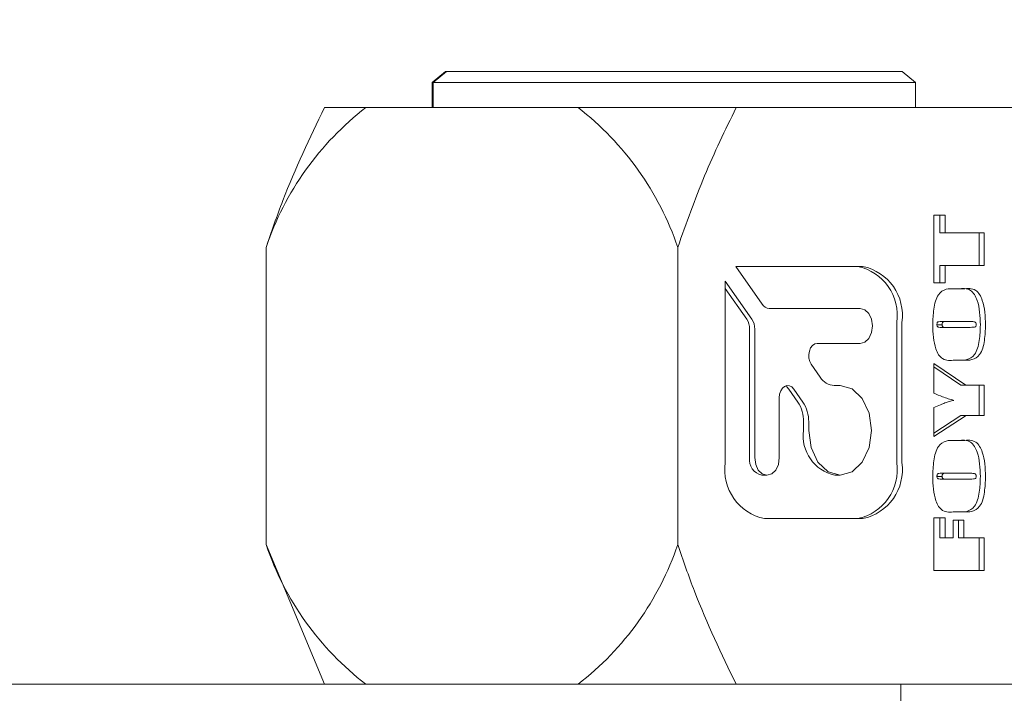
# Model space of a CAD drawing. Units: millimetres. Extents: x 0 to 702, y -1 to 558.
# Drawn here: x 204 to 209, y 255 to 259 of the extents above; entities that cross this region are included whole.
import ezdxf

# ---------------------------------------------------------------- set-up
doc = ezdxf.new("R2010")
doc.units = ezdxf.units.MM
doc.layers.add('图框', color=179, linetype='Continuous')
doc.styles.add('SLDTEXTSTYLE1', font='TXT', dxfattribs={"width": 0.7})
doc.dimstyles.new('SLDDIMSTYLE3', dxfattribs={"dimtxt": 4, "dimasz": 3, "dimexe": 0, "dimexo": 0.0625, "dimgap": 1, "dimtad": 2, "dimlfac": 2.5, "dimrnd": 1e-09, "dimzin": 12, "dimdsep": 46, "dimtxsty": 'SLDTEXTSTYLE1', "dimsah": 1, "dimcen": 0.09, "dimadec": 0, "dimazin": 3, "dimtfac": 1, "dimtmove": 0, "dimatfit": 0, "dimfxl": 0, "dimfrac": 2, "dimtolj": 1, "dimtzin": 12, "dimarcsym": 0})

# ---------------------------------------------------------------- blocks, each defined once
blk = doc.blocks.new('_D_17')
at = {"layer": '图框'}
for p, q in [((212.3969, 246.3466), (212.3969, 277.8789)), ((219.5969, 246.3466), (219.5969, 277.8789)), ((212.3969, 274.8789), (207.3969, 274.8789)), ((219.5969, 274.8789), (212.3969, 274.8789)), ((219.5969, 274.8789), (224.5969, 274.8789))]:
    blk.add_line(p, q, dxfattribs=at)
for points in [[(212.3969, 274.8789), (209.3969, 275.3869), (209.3969, 274.3709)], [(219.5969, 274.8789), (222.5969, 274.3709), (222.5969, 275.3869)]]:
    blk.add_solid(points, dxfattribs=at)
at = {"layer": '图框', "insert": (213.7775, 280.0351), "char_height": 4, "attachment_point": 1, "style": 'SLDTEXTSTYLE1'}
blk.add_mtext('18', dxfattribs=at)

msp = doc.modelspace()

# ---------------------------------------------------------------- linework, layer by layer
at = {"color": 7, "linetype": 'Continuous', "lineweight": 15}
for p, q in [((206.1633, 258.6866), (206.2365, 258.7466)), ((206.2423, 258.7466), (206.168, 258.6866)), ((206.2365, 258.7466), (206.2423, 258.7466)), ((206.2423, 258.7466), (208.772, 258.7466)), ((208.8451, 258.6866), (208.772, 258.7466)), ((206.1633, 258.5466), (206.1633, 258.6866)), ((206.168, 258.6866), (206.1633, 258.6866)), ((206.168, 258.5466), (206.168, 258.6866)), ((208.8451, 258.6866), (206.168, 258.6866)), ((208.8451, 258.5466), (208.8451, 258.6866)), ((205.7952, 258.5466), (206.9727, 258.5466)), ((206.9727, 258.5466), (207.8502, 258.5466)), ((207.8502, 258.5466), (209.4428, 258.5466)), ((208.9475, 257.9503), (209.0094, 257.9503)), ((208.9475, 257.5735), (208.9475, 257.9503)), ((208.9808, 257.9503), (208.9808, 257.8526)), ((209.0094, 257.9503), (209.0094, 257.8526)), ((208.9808, 257.8526), (209.0094, 257.8526)), ((209.0094, 257.8526), (209.2276, 257.8526)), ((209.199, 257.8526), (209.199, 257.6712)), ((209.2276, 257.8526), (209.2276, 257.6712)), ((205.2416, 257.7712), (205.2416, 256.122)), ((207.5262, 257.7712), (207.5262, 256.122)), ((208.5524, 257.6655), (207.8479, 257.6655)), ((207.8479, 257.6655), (207.9953, 257.455)), ((208.9808, 257.6712), (208.9808, 257.5735)), ((208.9808, 257.6712), (209.0094, 257.6712)), ((209.0094, 257.6712), (209.0094, 257.5735)), ((209.2276, 257.6712), (209.0094, 257.6712)), ((207.9375, 257.3725), (207.7901, 257.583)), ((207.7901, 257.583), (207.7901, 256.5769)), ((207.909, 257.3725), (207.7901, 257.5422)), ((209.0094, 257.5735), (208.9475, 257.5735)), ((209.064, 257.541), (209.111, 257.541)), ((208.0338, 257.4322), (208.5388, 257.4322)), ((207.9249, 256.6043), (207.9249, 257.3175)), ((207.9535, 256.6043), (207.9535, 257.3175)), ((208.7416, 256.5769), (208.7416, 257.3545)), ((208.7702, 256.5769), (208.7702, 257.3545)), ((208.9645, 257.3417), (208.9931, 257.3417)), ((208.9914, 257.3596), (209.02, 257.3596)), ((208.9914, 257.327), (209.02, 257.327)), ((209.1477, 257.3596), (209.02, 257.3596)), ((209.02, 257.327), (209.1497, 257.327)), ((208.5388, 257.2378), (208.3003, 257.2378)), ((208.2668, 257.1222), (208.3173, 257.0501)), ((208.9475, 257.127), (209.1253, 257.0061)), ((208.9475, 256.9619), (208.9475, 257.127)), ((208.9475, 257.1076), (209.0967, 257.0061)), ((209.111, 257.1456), (209.064, 257.1456)), ((208.1925, 256.9126), (208.142, 256.9848)), ((208.2211, 256.9126), (208.1705, 256.9848)), ((208.3943, 257.0045), (208.4271, 257.0045)), ((209.0967, 257.0061), (209.1253, 257.0061)), ((209.1253, 257.0061), (209.2276, 257.0061)), ((209.199, 257.0061), (209.199, 256.8386)), ((209.2276, 257.0061), (209.2276, 256.8386)), ((208.0896, 256.9369), (208.0896, 256.6043)), ((208.9475, 256.7224), (208.9475, 256.8825)), ((209.126, 256.8386), (208.9475, 256.7224)), ((209.0975, 256.8386), (208.9475, 256.741)), ((209.0975, 256.8386), (209.126, 256.8386)), ((209.2276, 256.8386), (209.126, 256.8386)), ((208.2244, 256.7558), (208.2244, 256.8027)), ((208.253, 256.7558), (208.253, 256.8027)), ((209.064, 256.6991), (209.111, 256.6991)), ((207.993, 256.5071), (208.0215, 256.5071)), ((208.3985, 256.5071), (208.4271, 256.5071)), ((208.9645, 256.4998), (208.9931, 256.4998)), ((208.9914, 256.5177), (209.02, 256.5177)), ((209.1477, 256.5177), (209.02, 256.5177)), ((208.9914, 256.4852), (209.02, 256.4852)), ((209.02, 256.4852), (209.1497, 256.4852)), ((209.111, 256.3038), (209.064, 256.3038)), ((208.0079, 256.2658), (208.5524, 256.2658)), ((208.9475, 256.2712), (209.0094, 256.2712)), ((208.9475, 255.9782), (208.9475, 256.2712)), ((208.9808, 256.2712), (208.9808, 256.1596)), ((209.0094, 256.2712), (209.0094, 256.1596)), ((209.055, 256.2573), (209.1136, 256.2573)), ((209.055, 256.1596), (209.055, 256.2573)), ((209.085, 256.2573), (209.085, 256.1596)), ((209.1136, 256.2573), (209.1136, 256.1596)), ((205.2416, 256.122), (205.5656, 255.3466)), ((208.9808, 256.1596), (209.0094, 256.1596)), ((209.0094, 256.1596), (209.055, 256.1596)), ((209.085, 256.1596), (209.1136, 256.1596)), ((209.1136, 256.1596), (209.2276, 256.1596)), ((209.199, 256.1596), (209.199, 255.9782)), ((209.2276, 256.1596), (209.2276, 255.9782)), ((209.2276, 255.9782), (208.9475, 255.9782)), ((195.0442, 255.3466), (208.7642, 255.3466)), ((208.7642, 255.3466), (208.7642, 253.7248)), ((212.2442, 255.3466), (208.7642, 255.3466))]:
    msp.add_line(p, q, dxfattribs=at)
at = {"color": 7, "linetype": 'Continuous', "lineweight": 15, "flags": 128}
for points in [[(208.5388, 257.4322), (208.5648, 257.4248), (208.5869, 257.4037), (208.6017, 257.3722), (208.6069, 257.335), (208.6017, 257.2978), (208.5869, 257.2663), (208.5648, 257.2452), (208.5388, 257.2378)], [(208.3003, 257.2378), (208.2865, 257.2349), (208.274, 257.2264), (208.2637, 257.2131), (208.2565, 257.196), (208.2531, 257.1768), (208.2538, 257.1569), (208.2585, 257.1382), (208.2668, 257.1222)], [(208.1705, 256.9848), (208.1594, 256.9966), (208.1463, 257.0033), (208.1324, 257.0043), (208.1189, 256.9995), (208.1069, 256.9892), (208.0976, 256.9745), (208.0917, 256.9566), (208.0896, 256.9369)], [(208.142, 256.9848), (208.1308, 256.9966), (208.1227, 257.0015)], [(208.4271, 257.0045), (208.4937, 256.9856), (208.5502, 256.9317), (208.588, 256.851), (208.6012, 256.7558), (208.588, 256.6607), (208.5502, 256.58), (208.4937, 256.5261), (208.4271, 256.5071), (208.3605, 256.5261), (208.304, 256.58), (208.2662, 256.6607), (208.253, 256.7558)], [(208.0896, 256.6043), (208.0844, 256.5671), (208.0697, 256.5356), (208.0476, 256.5145), (208.0215, 256.5071), (207.9955, 256.5145), (207.9734, 256.5356), (207.9587, 256.5671), (207.9535, 256.6043)]]:
    msp.add_lwpolyline(points, dxfattribs=at)
at = {"color": 7, "linetype": 'Continuous', "lineweight": 15}
for centre, radius, start, end in [((206.8002, 257.2438), 1.6454, 127.6464, 161.3036), ((205.9677, 257.2438), 1.6454, 18.6964, 52.3536), ((208.4672, 257.3941), 0.2772, 351.7805, 78.2185), ((208.4958, 257.3941), 0.2772, 351.7805, 78.2185), ((208.0362, 257.4803), 0.0481, 211.6989, 267.0866), ((207.8281, 257.3192), 0.0969, 358.987, 33.3605), ((207.8566, 257.3192), 0.0969, 358.987, 33.3605), ((208.3992, 257.1007), 0.0963, 211.6989, 267.0866), ((208.0307, 256.8061), 0.1937, 358.987, 33.3605), ((208.0592, 256.8061), 0.1937, 358.987, 33.3605), ((208.4438, 256.7241), 0.2217, 171.7805, 258.2185), ((208.0107, 256.5919), 0.0866, 171.7805, 258.2185), ((208.0645, 256.5372), 0.2772, 171.7805, 258.2185), ((208.4672, 256.5372), 0.2772, 281.7815, 8.2195), ((208.4958, 256.5372), 0.2772, 281.7815, 8.2195), ((206.8002, 256.6494), 1.6454, 198.6964, 232.3536), ((205.9677, 256.6494), 1.6454, 307.6464, 341.3036)]:
    msp.add_arc(centre, radius, start, end, dxfattribs=at)
for points, knots in [([(205.5656, 258.5466), (205.4845, 258.378), (205.3648, 258.1291), (205.2716, 257.8585), (205.2416, 257.7712)], [0, 0, 0, 0, 0.677574, 1, 1, 1, 1]), ([(205.5656, 258.5466), (205.6049, 258.5466), (205.663, 258.5466), (205.7629, 258.5466), (205.7952, 258.5466)], [0, 0, 0, 0, 0.677574, 1, 1, 1, 1]), ([(207.5262, 257.7712), (207.5738, 257.9051), (207.6695, 258.174), (207.7898, 258.422), (207.8502, 258.5466)], [0, 0, 0, 0, 0.4975313, 1, 1, 1, 1]), ([(208.941, 257.341), (208.942, 257.3701), (208.9442, 257.4281), (208.9644, 257.5106), (209.0157, 257.5441), (209.0478, 257.542), (209.064, 257.541)], [0, 0, 0, 0, 0.282288, 0.562203, 0.77786, 1, 1, 1, 1]), ([(209.0825, 257.541), (209.1066, 257.5435), (209.1402, 257.5471), (209.1741, 257.5103), (209.2013, 257.4486), (209.2037, 257.3881), (209.2055, 257.341)], [0, 0, 0, 0, 0.3140635, 0.4371213, 0.5607209, 1, 1, 1, 1]), ([(209.111, 257.541), (209.1352, 257.5435), (209.1688, 257.5471), (209.2027, 257.5103), (209.2299, 257.4486), (209.2322, 257.3881), (209.2341, 257.341)], [0, 0, 0, 0, 0.314063, 0.437121, 0.560721, 1, 1, 1, 1]), ([(209.064, 257.1456), (209.0403, 257.1431), (209.0072, 257.1395), (208.9727, 257.1739), (208.9452, 257.2346), (208.9428, 257.2943), (208.941, 257.341)], [0, 0, 0, 0, 0.314417, 0.43738, 0.560934, 1, 1, 1, 1]), ([(208.9914, 257.3596), (208.9857, 257.3595), (208.9786, 257.3593), (208.97, 257.3574), (208.9663, 257.3538), (208.9647, 257.3478), (208.9646, 257.3437), (208.9645, 257.3417)], [0, 0, 0, 0, 0.500966, 0.626151, 0.749911, 0.874758, 1, 1, 1, 1]), ([(208.9645, 257.3417), (208.9646, 257.3398), (208.9649, 257.3359), (208.9671, 257.3305), (208.9712, 257.3288), (208.9791, 257.3271), (208.986, 257.327), (208.9914, 257.327)], [0, 0, 0, 0, 0.124972, 0.249635, 0.373855, 0.499066, 1, 1, 1, 1]), ([(209.02, 257.3596), (209.0143, 257.3595), (209.0071, 257.3593), (208.9986, 257.3574), (208.9948, 257.3538), (208.9932, 257.3478), (208.9931, 257.3437), (208.9931, 257.3417)], [0, 0, 0, 0, 0.500966, 0.626151, 0.749911, 0.874758, 1, 1, 1, 1]), ([(208.9931, 257.3417), (208.9932, 257.3398), (208.9934, 257.3359), (208.9956, 257.3305), (208.9997, 257.3288), (209.0077, 257.3271), (209.0145, 257.327), (209.02, 257.327)], [0, 0, 0, 0, 0.124972, 0.249635, 0.373855, 0.499066, 1, 1, 1, 1]), ([(209.2055, 257.341), (209.2045, 257.3122), (209.2026, 257.2549), (209.1817, 257.173), (209.1301, 257.1429), (209.0985, 257.1447), (209.0825, 257.1456)], [0, 0, 0, 0, 0.282302, 0.562006, 0.777843, 1, 1, 1, 1]), ([(209.2341, 257.341), (209.2331, 257.3122), (209.2311, 257.2549), (209.2103, 257.173), (209.1587, 257.1429), (209.1271, 257.1447), (209.111, 257.1456)], [0, 0, 0, 0, 0.282302, 0.562006, 0.777843, 1, 1, 1, 1]), ([(209.182, 257.3406), (209.1819, 257.3431), (209.1818, 257.3481), (209.1791, 257.3552), (209.1738, 257.3577), (209.1635, 257.3594), (209.1547, 257.3595), (209.1477, 257.3596)], [0, 0, 0, 0, 0.125053, 0.249348, 0.373589, 0.498843, 1, 1, 1, 1]), ([(209.1497, 257.327), (209.1559, 257.3273), (209.1651, 257.3276), (209.1756, 257.3279), (209.1797, 257.3313), (209.1816, 257.335), (209.1818, 257.3384), (209.182, 257.3406)], [0, 0, 0, 0, 0.500804, 0.750648, 0.813181, 0.875718, 1, 1, 1, 1]), ([(209.0584, 256.9221), (209.0374, 256.9281), (209, 256.9388), (208.9635, 256.9548), (208.9475, 256.9619)], [0, 0, 0, 0, 0.5598994, 1, 1, 1, 1]), ([(208.9475, 256.8825), (208.9599, 256.8878), (208.9804, 256.8966), (209.0091, 256.9078), (209.0335, 256.9169), (209.0501, 256.9204), (209.0584, 256.9221)], [0, 0, 0, 0, 0.340061, 0.5601, 0.78013, 1, 1, 1, 1]), ([(208.941, 256.4991), (208.942, 256.5282), (208.9442, 256.5862), (208.9644, 256.6687), (209.0157, 256.7022), (209.0478, 256.7002), (209.064, 256.6991)], [0, 0, 0, 0, 0.2822877, 0.562203, 0.7778598, 1, 1, 1, 1]), ([(209.0825, 256.6991), (209.1066, 256.7017), (209.1402, 256.7053), (209.1741, 256.6684), (209.2013, 256.6067), (209.2037, 256.5463), (209.2055, 256.4991)], [0, 0, 0, 0, 0.314063, 0.437121, 0.560721, 1, 1, 1, 1]), ([(209.111, 256.6991), (209.1352, 256.7017), (209.1688, 256.7053), (209.2027, 256.6684), (209.2299, 256.6067), (209.2322, 256.5463), (209.2341, 256.4991)], [0, 0, 0, 0, 0.314063, 0.437121, 0.560721, 1, 1, 1, 1]), ([(209.064, 256.3038), (209.0403, 256.3012), (209.0072, 256.2977), (208.9727, 256.3321), (208.9452, 256.3927), (208.9428, 256.4525), (208.941, 256.4991)], [0, 0, 0, 0, 0.314417, 0.43738, 0.560934, 1, 1, 1, 1]), ([(208.9914, 256.5177), (208.9857, 256.5176), (208.9786, 256.5174), (208.97, 256.5155), (208.9663, 256.5119), (208.9647, 256.506), (208.9646, 256.5019), (208.9645, 256.4998)], [0, 0, 0, 0, 0.500966, 0.626151, 0.749911, 0.874758, 1, 1, 1, 1]), ([(208.9645, 256.4998), (208.9646, 256.4979), (208.9649, 256.4941), (208.9671, 256.4886), (208.9712, 256.4869), (208.9791, 256.4852), (208.986, 256.4852), (208.9914, 256.4852)], [0, 0, 0, 0, 0.124972, 0.249635, 0.373855, 0.499066, 1, 1, 1, 1]), ([(209.02, 256.5177), (209.0143, 256.5176), (209.0071, 256.5174), (208.9986, 256.5155), (208.9948, 256.5119), (208.9932, 256.506), (208.9931, 256.5019), (208.9931, 256.4998)], [0, 0, 0, 0, 0.500966, 0.626151, 0.749911, 0.874758, 1, 1, 1, 1]), ([(208.9931, 256.4998), (208.9932, 256.4979), (208.9934, 256.4941), (208.9956, 256.4886), (208.9997, 256.4869), (209.0077, 256.4852), (209.0145, 256.4852), (209.02, 256.4852)], [0, 0, 0, 0, 0.1249718, 0.2496348, 0.3738546, 0.4990656, 1, 1, 1, 1]), ([(209.2055, 256.4991), (209.2045, 256.4703), (209.2026, 256.413), (209.1817, 256.3312), (209.1301, 256.301), (209.0985, 256.3028), (209.0825, 256.3038)], [0, 0, 0, 0, 0.282302, 0.562006, 0.777843, 1, 1, 1, 1]), ([(209.2341, 256.4991), (209.2331, 256.4703), (209.2311, 256.413), (209.2103, 256.3312), (209.1587, 256.301), (209.1271, 256.3028), (209.111, 256.3038)], [0, 0, 0, 0, 0.282302, 0.562006, 0.777843, 1, 1, 1, 1]), ([(209.182, 256.4988), (209.1819, 256.5013), (209.1818, 256.5062), (209.1791, 256.5133), (209.1738, 256.5158), (209.1635, 256.5175), (209.1547, 256.5176), (209.1477, 256.5177)], [0, 0, 0, 0, 0.125053, 0.249348, 0.373589, 0.498843, 1, 1, 1, 1]), ([(209.1497, 256.4852), (209.1559, 256.4854), (209.1651, 256.4857), (209.1756, 256.4861), (209.1797, 256.4894), (209.1816, 256.4931), (209.1818, 256.4965), (209.182, 256.4988)], [0, 0, 0, 0, 0.500804, 0.750648, 0.813181, 0.875718, 1, 1, 1, 1]), ([(207.8502, 255.3466), (207.7692, 255.5153), (207.6495, 255.7642), (207.5563, 256.0347), (207.5262, 256.122)], [0, 0, 0, 0, 0.677574, 1, 1, 1, 1])]:
    msp.add_open_spline(points, degree=3, knots=knots, dxfattribs=at)

# ---------------------------------------------------------------- dimensions: what is measured, and where the dimension line sits
at = {"layer": '图框'}
dim = msp.add_linear_dim(base=(212.3969, 274.8789), p1=(219.5969, 246.3466), p2=(212.3969, 246.3466), dimstyle='SLDDIMSTYLE3', dxfattribs=at)
dim.commit()
dim.dimension.update_dxf_attribs({"geometry": '_D_17', "text_midpoint": (215.9969, 274.8789), "dimtype": 160})

doc.saveas('drawing.dxf')
